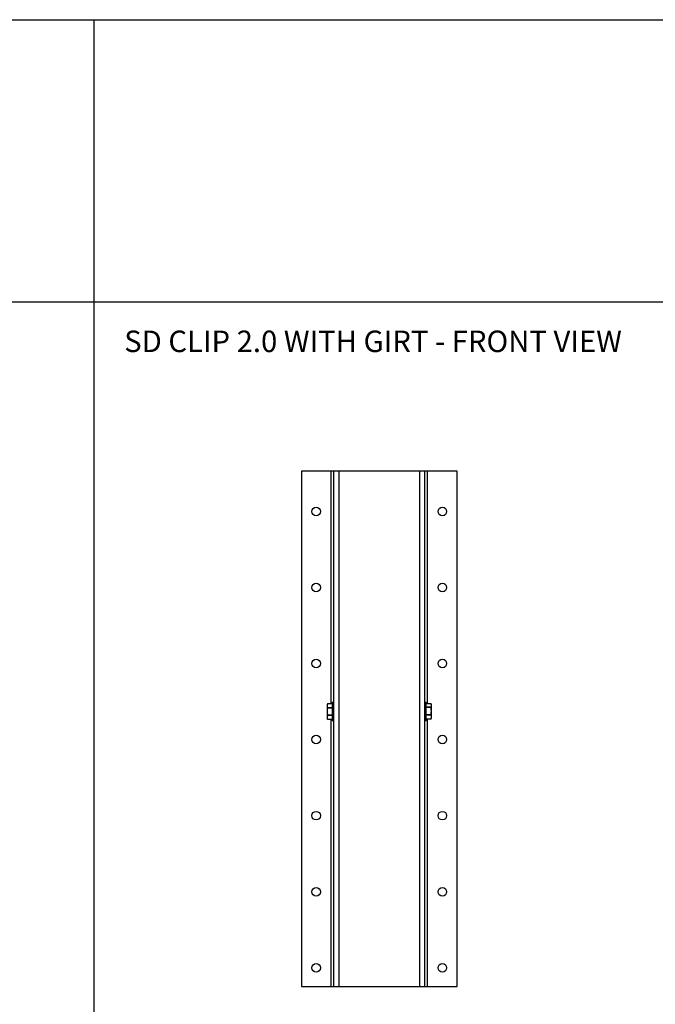
# Model space of a CAD drawing. Units: inches. Extents: x 0 to 283, y 0 to 108.
# Drawn here: x 59 to 73, y 18 to 41 of the extents above; entities that cross this region are included whole.
import ezdxf

# ---------------------------------------------------------------- set-up
doc = ezdxf.new("R2010")
doc.units = ezdxf.units.IN
doc.header["$MEASUREMENT"] = 0
doc.linetypes.add('SLD-Solid', pattern=[0])
doc.layers.add('Z_PROFILE', color=4, linetype='Continuous')
doc.styles.get("Standard").update_dxf_attribs({"font": 'arial.ttf'})

# ---------------------------------------------------------------- blocks, each defined once
blk = doc.blocks.new('GIRT_FRONT VIEW')
at = {"layer": 'Z_PROFILE', "linetype": 'SLD-Solid', "lineweight": 25, "ltscale": 10}
for p, q in [((-1.127, 0), (-1.127, -5.422)), ((-1.064, 0), (-1.064, -12)), ((-0.936, -12), (-0.936, 0)), ((0.936, 0), (0.936, -12)), ((1.064, -12), (1.064, 0)), ((1.127, -5.422), (1.127, 0)), ((-1.206, -5.422), (-1.214, -5.462)), ((-1.094, -5.422), (-1.206, -5.422)), ((-1.206, -5.422), (-1.206, -5.422)), ((1.206, -5.422), (1.094, -5.422)), ((1.094, -5.489), (1.206, -5.489)), ((1.215, -5.441), (1.206, -5.422)), ((1.206, -5.489), (1.215, -5.456)), ((1.206, -5.504), (1.206, -5.489)), ((1.215, -5.456), (1.215, -5.441)), ((1.215, -5.584), (1.215, -5.456)), ((-1.206, -5.692), (-1.214, -5.732)), ((-1.206, -5.502), (-1.206, -5.517)), ((-1.206, -5.502), (-1.094, -5.502)), ((-1.094, -5.517), (-1.206, -5.517)), ((-1.206, -5.677), (-1.206, -5.692)), ((-1.206, -5.677), (-1.094, -5.677)), ((-1.094, -5.692), (-1.206, -5.692)), ((1.206, -5.504), (1.094, -5.504)), ((1.094, -5.663), (1.206, -5.663)), ((1.206, -5.68), (1.094, -5.68)), ((1.206, -5.68), (1.206, -5.663)), ((1.206, -5.771), (1.215, -5.725)), ((1.215, -5.725), (1.215, -5.584)), ((1.215, -5.753), (1.215, -5.725)), ((-1.206, -5.772), (-1.094, -5.772)), ((-1.206, -5.772), (-1.094, -5.772)), ((-1.206, -5.772), (-1.206, -5.772)), ((-1.127, -5.772), (-1.127, -12)), ((1.094, -5.771), (1.206, -5.771)), ((1.206, -5.772), (1.094, -5.772)), ((1.127, -12), (1.127, -5.772)), ((1.205, -5.773), (1.215, -5.753)), ((1.206, -5.772), (1.206, -5.771))]:
    blk.add_line(p, q, dxfattribs=at)
blk.add_lwpolyline([(-0.936, -12), (0.936, -12), (1.064, -12), (1.127, -12), (1.814, -12), (1.814, 0), (-1.814, 0), (-1.814, -12), (-1.127, -12), (-1.064, -12)], close=True, dxfattribs=at)
for points in [[(-1.094, -5.422), (-1.206, -5.422), (-1.214, -5.441), (-1.214, -5.462), (-1.214, -5.597), (-1.214, -5.732), (-1.214, -5.753), (-1.206, -5.772)], [(-1.064, -5.39), (-1.094, -5.39), (-1.094, -5.804), (-1.064, -5.804)], [(1.064, -5.804), (1.094, -5.804), (1.094, -5.579), (1.094, -5.39), (1.064, -5.39)]]:
    blk.add_lwpolyline(points, dxfattribs=at)
at = {"layer": 'Z_PROFILE', "linetype": 'SLD-Solid', "lineweight": 25, "ltscale": 100}
for centre in [(-1.47, -0.941), (1.47, -0.941), (-1.47, -2.711), (1.47, -2.711), (-1.47, -4.481), (1.47, -4.481), (-1.47, -6.251), (1.47, -6.251), (-1.47, -8.021), (1.47, -8.021), (-1.47, -9.791), (1.47, -9.791), (-1.47, -11.561), (1.47, -11.561)]:
    blk.add_circle(centre, 0.1, dxfattribs=at)
at = {"layer": 'Z_PROFILE', "linetype": 'SLD-Solid', "lineweight": 25, "ltscale": 10}
for points, knots in [([(-1.214, -5.462), (-1.214, -5.47), (-1.213, -5.483), (-1.208, -5.496), (-1.206, -5.502)], [0, 0, 0, 0, 0.584941, 1, 1, 1, 1]), ([(1.215, -5.456), (1.214, -5.449), (1.213, -5.437), (1.208, -5.426), (1.206, -5.422)], [0, 0, 0, 0, 0.584941, 1, 1, 1, 1]), ([(-1.206, -5.517), (-1.207, -5.526), (-1.213, -5.552), (-1.214, -5.579), (-1.214, -5.597)], [0, 0, 0, 0, 0.320051, 1, 1, 1, 1]), ([(-1.214, -5.597), (-1.213, -5.62), (-1.212, -5.646), (-1.206, -5.673), (-1.206, -5.677)], [0, 0, 0, 0, 0.841871, 1, 1, 1, 1]), ([(1.215, -5.584), (1.214, -5.566), (1.213, -5.539), (1.207, -5.513), (1.206, -5.504)], [0, 0, 0, 0, 0.679949, 1, 1, 1, 1]), ([(1.206, -5.663), (1.206, -5.659), (1.212, -5.633), (1.213, -5.606), (1.215, -5.584)], [0, 0, 0, 0, 0.158129, 1, 1, 1, 1]), ([(1.215, -5.725), (1.214, -5.716), (1.213, -5.701), (1.208, -5.686), (1.206, -5.68)], [0, 0, 0, 0, 0.584941, 1, 1, 1, 1]), ([(-1.214, -5.732), (-1.214, -5.74), (-1.213, -5.754), (-1.208, -5.767), (-1.206, -5.772)], [0, 0, 0, 0, 0.584941, 1, 1, 1, 1])]:
    blk.add_open_spline(points, degree=3, knots=knots, dxfattribs=at)

msp = doc.modelspace()

# ---------------------------------------------------------------- linework, layer by layer
for p, q in [((0, 41.13798), (282.96688, 41.13798)), ((60.39536, 0), (60.39536, 41.13798)), ((0, 34.57514), (282.96688, 34.57514))]:
    msp.add_line(p, q)

# ---------------------------------------------------------------- block references
at = {"layer": 'Z_PROFILE'}
msp.add_blockref('GIRT_FRONT VIEW', (67.03343, 30.63436), dxfattribs=at)

# ---------------------------------------------------------------- texts
at = {"insert": (61.09315, 33.90268), "char_height": 0.5, "width": 12.7260095, "attachment_point": 1}
msp.add_mtext('SD CLIP 2.0 WITH GIRT - FRONT VIEW', dxfattribs=at)

doc.saveas('drawing.dxf')
